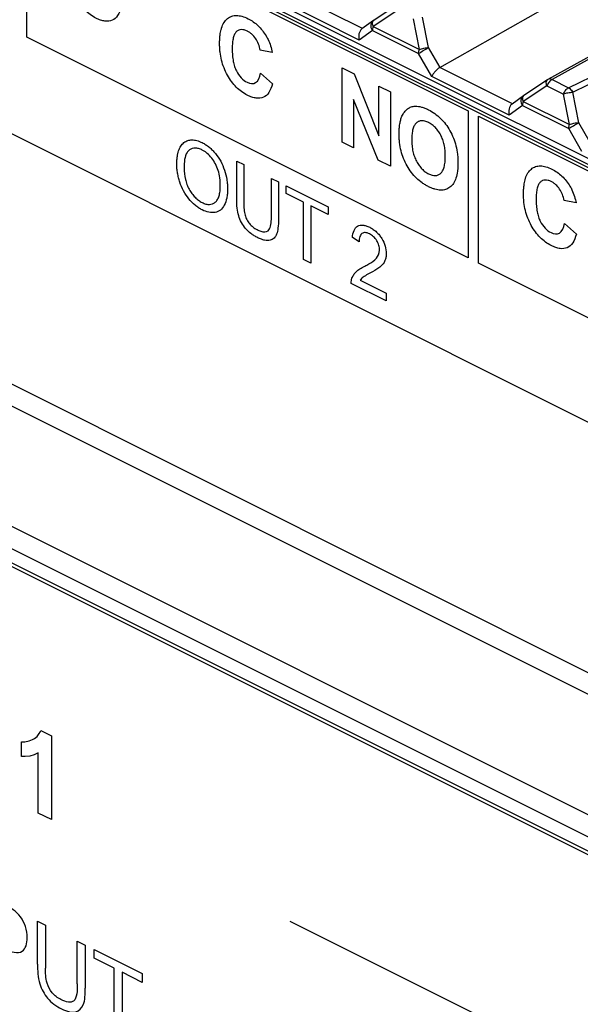
# Model space of a CAD drawing. Units: millimetres. Extents: x -45 to 46, y -64 to 64.
# Drawn here: x -24 to -11, y -9 to 15 of the extents above; entities that cross this region are included whole.
import ezdxf

# ---------------------------------------------------------------- set-up
doc = ezdxf.new("R2010")
doc.units = ezdxf.units.MM
doc.header["$LTSCALE"] = 30.734
doc.layers.get('0').update_dxf_attribs({"linetype": 'CONTINUOUS'})
for name, color, linetype in [('INTF_YELLOW', 7, 'CONTINUOUS'), ('INTFCLR_3', 7, 'CONTINUOUS'), ('RACCORDO', 7, 'CONTINUOUS')]:
    doc.layers.add(name, color=color, linetype=linetype)

msp = doc.modelspace()

# ---------------------------------------------------------------- linework, layer by layer
at = {"color": 7, "linetype": 'CONTINUOUS'}
for p, q in [((-14.2, 13.433), (-4.236, 19.086)), ((-23.929, 14.144), (-23.929, 17.607)), ((-23.929, 17.607), (-13.534, 12.41)), ((-13.534, 8.947), (-23.929, 14.144)), ((-16.502, 11.673), (-16.502, 13.422)), ((-16.502, 13.422), (-16.221, 13.282)), ((-16.221, 13.282), (-15.637, 11.821)), ((-15.637, 11.821), (-15.637, 12.989)), ((-15.637, 12.989), (-15.369, 12.856)), ((-15.369, 12.856), (-15.369, 11.106)), ((-16.234, 12.68), (-16.234, 11.539)), ((-15.658, 11.251), (-16.234, 12.68)), ((-13.534, 12.41), (-13.534, 8.947)), ((-13.291, 8.825), (-13.291, 12.288)), ((-13.291, 12.288), (-2.897, 7.091)), ((3.349, -12.05), (-44.734, 11.992)), ((3.278, -12.101), (-44.664, 11.87)), ((-16.234, 11.539), (-16.502, 11.673)), ((-15.369, 11.106), (-15.658, 11.251)), ((-17.823, 10.466), (-17.823, 10.646)), ((-17.823, 10.646), (-16.832, 10.151)), ((-17.411, 10.26), (-17.823, 10.466)), ((-17.411, 8.91), (-17.411, 10.26)), ((-17.246, 10.177), (-17.246, 8.827)), ((-16.832, 9.971), (-17.246, 10.177)), ((-16.832, 10.151), (-16.832, 9.971)), ((-17.246, 8.827), (-17.411, 8.91)), ((-2.897, 3.628), (-13.291, 8.825))]:
    msp.add_line(p, q, dxfattribs=at)
at = {"color": 250, "linetype": 'CONTINUOUS'}
for p, q in [((-23.751, -2.367), (-23.688, -2.316)), ((-23.688, -2.316), (-23.639, -2.252)), ((-23.639, -2.252), (-23.62, -2.215)), ((-23.62, -2.215), (-23.604, -2.175)), ((-23.604, -2.175), (-23.354, -2.3)), ((-23.354, -2.3), (-23.354, -4.276)), ((-24.06, -2.445), (-23.975, -2.444)), ((-24.06, -2.788), (-24.06, -2.445)), ((-23.975, -2.444), (-23.879, -2.424)), ((-23.879, -2.424), (-23.798, -2.393)), ((-23.798, -2.393), (-23.751, -2.367)), ((-23.857, -2.779), (-23.968, -2.791)), ((-23.756, -2.749), (-23.857, -2.779)), ((-23.662, -2.701), (-23.756, -2.749)), ((-23.662, -4.122), (-23.662, -2.701)), ((-23.968, -2.791), (-24.06, -2.788)), ((-23.354, -4.276), (-23.662, -4.122)), ((-23.678, -7.679), (-23.678, -6.668)), ((-23.678, -6.668), (-23.489, -6.763)), ((-8.637, -11.217), (-17.729, -6.671)), ((-23.489, -6.763), (-23.489, -7.773)), ((-22.744, -8.145), (-22.744, -7.136)), ((-22.744, -7.136), (-22.555, -7.23)), ((-22.555, -7.23), (-22.555, -8.242)), ((-22.347, -7.54), (-22.347, -7.334)), ((-22.347, -7.334), (-21.215, -7.9)), ((-21.876, -7.776), (-22.347, -7.54)), ((-21.876, -9.319), (-21.876, -7.776)), ((-21.687, -7.87), (-21.687, -9.413)), ((-21.215, -8.107), (-21.687, -7.87)), ((-21.215, -7.9), (-21.215, -8.107))]:
    msp.add_line(p, q, dxfattribs=at)
for points, knots in [([(-24.457, -7.317), (-24.311, -7.39), (-24.012, -7.486), (-23.898, -7.114), (-23.948, -6.802), (-24.072, -6.549), (-24.265, -6.377), (-24.401, -6.307), (-24.473, -6.271)], [0, 0, 0, 0, 0.281908, 0.49417, 0.62279, 0.738249, 0.859736, 1, 1, 1, 1]), ([(-23.678, -7.679), (-23.678, -7.827), (-23.672, -8.102), (-23.483, -8.457), (-23.287, -8.633), (-23.111, -8.737), (-22.934, -8.808), (-22.739, -8.815), (-22.559, -8.643), (-22.555, -8.382), (-22.555, -8.241)], [0, 0, 0, 0, 0.187301, 0.327293, 0.407383, 0.502148, 0.599246, 0.68127, 0.821365, 1, 1, 1, 1]), ([(-22.744, -8.145), (-22.744, -8.298), (-22.748, -8.55), (-22.962, -8.587), (-23.107, -8.53), (-23.238, -8.451), (-23.364, -8.333), (-23.494, -8.08), (-23.489, -7.885), (-23.489, -7.773)], [0, 0, 0, 0, 0.274513, 0.375931, 0.508091, 0.591067, 0.664634, 0.797137, 1, 1, 1, 1])]:
    msp.add_open_spline(points, degree=3, knots=knots, dxfattribs=at)
at = {"layer": 'INTF_YELLOW', "color": 2, "linetype": 'CONTINUOUS'}
for p, q in [((-23.929, 14.144), (-23.929, 17.607)), ((-23.929, 17.607), (-13.534, 12.41)), ((-13.534, 8.947), (-23.929, 14.144)), ((-13.534, 12.41), (-13.534, 8.947)), ((-13.291, 8.825), (-13.291, 12.288)), ((-13.291, 12.288), (-2.897, 7.091)), ((-2.897, 3.628), (-13.291, 8.825))]:
    msp.add_line(p, q, dxfattribs=at)
at = {"layer": 'INTFCLR_3', "color": 7, "linetype": 'CONTINUOUS'}
for p, q in [((-36.802, 24.122), (9.728, 0.857)), ((-18.15, 13.783), (-18.435, 13.842)), ((-18.426, 13.297), (-18.146, 13.048)), ((-16.502, 11.673), (-16.502, 13.422)), ((-16.502, 13.422), (-16.221, 13.282)), ((-16.221, 13.282), (-15.637, 11.821)), ((-15.637, 11.821), (-15.637, 12.989)), ((-15.637, 12.989), (-15.369, 12.856)), ((-15.369, 12.856), (-15.369, 11.106)), ((-16.234, 12.68), (-16.234, 11.539)), ((-15.658, 11.251), (-16.234, 12.68)), ((-16.234, 11.539), (-16.502, 11.673)), ((-18.988, 10.344), (-18.988, 11.229)), ((-18.988, 11.229), (-18.822, 11.146)), ((-18.822, 11.146), (-18.822, 10.263)), ((-15.369, 11.106), (-15.658, 11.251)), ((-18.17, 9.937), (-18.17, 10.82)), ((-18.17, 10.82), (-18.005, 10.737)), ((-18.005, 10.737), (-18.005, 9.853)), ((-17.823, 10.466), (-17.823, 10.646)), ((-17.823, 10.646), (-16.832, 10.151)), ((-17.411, 10.26), (-17.823, 10.466)), ((-17.411, 8.91), (-17.411, 10.26)), ((-10.992, 10.242), (-11.277, 10.301)), ((-17.246, 10.177), (-17.246, 8.827)), ((-16.832, 9.971), (-17.246, 10.177)), ((-16.832, 10.151), (-16.832, 9.971)), ((-11.268, 9.756), (-10.988, 9.507)), ((-16.104, 9.331), (-16.262, 9.429)), ((-17.246, 8.827), (-17.411, 8.91)), ((-15.465, 7.936), (-16.291, 8.35)), ((-16.078, 8.424), (-15.465, 8.117)), ((-15.465, 8.117), (-15.465, 7.936))]:
    msp.add_line(p, q, dxfattribs=at)
for points, knots in [([(-21.709, 14.861), (-21.728, 14.784), (-21.779, 14.649), (-21.914, 14.527), (-22.063, 14.512), (-22.195, 14.545), (-22.311, 14.594), (-22.436, 14.67), (-22.563, 14.778), (-22.676, 14.91), (-22.774, 15.065), (-22.855, 15.236), (-22.913, 15.42), (-22.94, 15.578), (-22.952, 15.708), (-22.954, 15.81), (-22.951, 15.912), (-22.942, 16.025), (-22.928, 16.1), (-22.916, 16.142)], [0, 0, 0, 0, 0.10036, 0.187725, 0.273917, 0.320286, 0.370288, 0.432255, 0.490606, 0.547875, 0.606733, 0.66707, 0.729017, 0.795241, 0.830697, 0.868008, 0.90737, 0.944656, 1, 1, 1, 1]), ([(-19.353, 14.329), (-19.35, 14.339), (-19.334, 14.398), (-19.292, 14.493), (-19.21, 14.587), (-19.11, 14.644), (-18.994, 14.663), (-18.862, 14.642), (-18.728, 14.588), (-18.599, 14.513), (-18.449, 14.392), (-18.35, 14.267), (-18.296, 14.178)], [0, 0, 0, 0, 0.023316, 0.131038, 0.234484, 0.335155, 0.434189, 0.536343, 0.645963, 0.741768, 0.830725, 1, 1, 1, 1]), ([(-18.146, 13.048), (-18.166, 12.971), (-18.216, 12.836), (-18.351, 12.713), (-18.5, 12.699), (-18.632, 12.732), (-18.748, 12.781), (-18.874, 12.856), (-19, 12.964), (-19.113, 13.097), (-19.211, 13.252), (-19.292, 13.423), (-19.35, 13.607), (-19.377, 13.765), (-19.389, 13.895), (-19.391, 13.997), (-19.389, 14.099), (-19.379, 14.212), (-19.365, 14.287), (-19.353, 14.329)], [0, 0, 0, 0, 0.10036, 0.187725, 0.273917, 0.320286, 0.370288, 0.432255, 0.490606, 0.547875, 0.606733, 0.66707, 0.729017, 0.795241, 0.830697, 0.868008, 0.90737, 0.944656, 1, 1, 1, 1]), ([(-18.435, 13.842), (-18.443, 13.889), (-18.468, 13.982), (-18.537, 14.114), (-18.614, 14.203), (-18.682, 14.256), (-18.743, 14.292), (-18.811, 14.318), (-18.881, 14.327), (-18.943, 14.313), (-18.998, 14.278), (-19.042, 14.217), (-19.072, 14.127), (-19.086, 14.033), (-19.092, 13.946), (-19.094, 13.871), (-19.092, 13.794), (-19.087, 13.696), (-19.078, 13.624), (-19.069, 13.576)], [0, 0, 0, 0, 0.08022, 0.156158, 0.232204, 0.27157, 0.313267, 0.370376, 0.424032, 0.476879, 0.531669, 0.590876, 0.65778, 0.735036, 0.778128, 0.824392, 0.873486, 0.919025, 1, 1, 1, 1]), ([(-18.296, 14.178), (-18.279, 14.151), (-18.212, 14.024), (-18.171, 13.886), (-18.15, 13.783)], [0, 0, 0, 0, 0.225862, 1, 1, 1, 1]), ([(-19.069, 13.576), (-19.061, 13.536), (-19.043, 13.46), (-18.987, 13.323), (-18.888, 13.178), (-18.79, 13.108), (-18.742, 13.084)], [0, 0, 0, 0, 0.201028, 0.375076, 0.684598, 1, 1, 1, 1]), ([(-18.742, 13.084), (-18.672, 13.049), (-18.507, 13.038), (-18.445, 13.203), (-18.426, 13.297)], [0, 0, 0, 0, 0.448912, 1, 1, 1, 1]), ([(-15.162, 11.867), (-15.162, 11.889), (-15.162, 11.931), (-15.158, 12.011), (-15.148, 12.103), (-15.128, 12.2), (-15.095, 12.296), (-15.042, 12.385), (-14.967, 12.46), (-14.88, 12.509), (-14.769, 12.528), (-14.659, 12.511), (-14.555, 12.476), (-14.45, 12.428), (-14.324, 12.354), (-14.187, 12.241), (-14.066, 12.104), (-13.962, 11.946), (-13.878, 11.77), (-13.818, 11.581), (-13.79, 11.419), (-13.778, 11.285), (-13.777, 11.217), (-13.777, 11.182)], [0, 0, 0, 0, 0.023208, 0.045521, 0.087543, 0.126399, 0.162831, 0.214266, 0.266131, 0.316562, 0.364427, 0.429546, 0.464432, 0.501247, 0.566638, 0.627099, 0.685034, 0.74316, 0.802179, 0.862945, 0.928143, 0.963133, 1, 1, 1, 1]), ([(-14.075, 11.34), (-14.075, 11.364), (-14.076, 11.412), (-14.082, 11.503), (-14.098, 11.61), (-14.131, 11.732), (-14.179, 11.842), (-14.239, 11.937), (-14.307, 12.019), (-14.385, 12.086), (-14.469, 12.136), (-14.552, 12.169), (-14.63, 12.18), (-14.699, 12.167), (-14.759, 12.13), (-14.807, 12.068), (-14.842, 11.979), (-14.858, 11.886), (-14.864, 11.801), (-14.865, 11.754), (-14.865, 11.73)], [0, 0, 0, 0, 0.041741, 0.080875, 0.152029, 0.215421, 0.273716, 0.328931, 0.38298, 0.438598, 0.498327, 0.558126, 0.613983, 0.668469, 0.724318, 0.783162, 0.847205, 0.918812, 0.958117, 1, 1, 1, 1]), ([(-13.777, 11.182), (-13.777, 11.148), (-13.778, 11.082), (-13.79, 10.96), (-13.818, 10.827), (-13.877, 10.699), (-13.961, 10.608), (-14.064, 10.553), (-14.185, 10.537), (-14.296, 10.557), (-14.392, 10.59), (-14.468, 10.624), (-14.544, 10.666), (-14.641, 10.729), (-14.753, 10.821), (-14.875, 10.958), (-14.978, 11.115), (-15.061, 11.289), (-15.121, 11.475), (-15.149, 11.634), (-15.159, 11.748), (-15.162, 11.815), (-15.162, 11.85), (-15.162, 11.867)], [0, 0, 0, 0, 0.036954, 0.072018, 0.137344, 0.198243, 0.25743, 0.315818, 0.373992, 0.434726, 0.466865, 0.500513, 0.534572, 0.567059, 0.628295, 0.686688, 0.744997, 0.803961, 0.864389, 0.928964, 0.963567, 0.981543, 1, 1, 1, 1]), ([(-20.399, 11.149), (-20.399, 11.157), (-20.399, 11.173), (-20.398, 11.203), (-20.396, 11.254), (-20.389, 11.323), (-20.377, 11.4), (-20.358, 11.468), (-20.335, 11.529), (-20.297, 11.599), (-20.235, 11.667), (-20.145, 11.717), (-20.041, 11.734), (-19.924, 11.716), (-19.814, 11.672), (-19.717, 11.616), (-19.636, 11.557), (-19.559, 11.487), (-19.464, 11.381), (-19.359, 11.226), (-19.269, 11.014), (-19.224, 10.83), (-19.206, 10.681), (-19.203, 10.606), (-19.203, 10.569)], [0, 0, 0, 0, 0.009682, 0.019235, 0.037962, 0.073987, 0.108299, 0.141148, 0.172833, 0.20375, 0.2644, 0.323621, 0.381586, 0.441009, 0.50442, 0.546776, 0.58767, 0.62784, 0.66807, 0.746933, 0.826608, 0.910329, 0.954152, 1, 1, 1, 1]), ([(-14.865, 11.73), (-14.865, 11.683), (-14.861, 11.593), (-14.841, 11.46), (-14.806, 11.336), (-14.756, 11.224), (-14.696, 11.126), (-14.627, 11.042), (-14.55, 10.974), (-14.469, 10.925), (-14.387, 10.893), (-14.311, 10.883), (-14.242, 10.898), (-14.182, 10.936), (-14.133, 10.998), (-14.099, 11.089), (-14.082, 11.182), (-14.076, 11.268), (-14.075, 11.315), (-14.075, 11.34)], [0, 0, 0, 0, 0.079948, 0.151012, 0.21512, 0.274883, 0.331734, 0.386252, 0.441172, 0.49914, 0.557043, 0.611758, 0.665898, 0.722153, 0.781663, 0.846159, 0.918289, 0.95786, 1, 1, 1, 1]), ([(-20.102, 11.491), (-20.123, 11.476), (-20.212, 11.379), (-20.228, 11.199), (-20.228, 11.061)], [0, 0, 0, 0, 0.208411, 1, 1, 1, 1]), ([(-19.374, 10.655), (-19.374, 10.686), (-19.376, 10.745), (-19.388, 10.862), (-19.419, 11.003), (-19.484, 11.164), (-19.574, 11.303), (-19.663, 11.397), (-19.74, 11.455), (-19.808, 11.494), (-19.884, 11.524), (-19.991, 11.54), (-20.062, 11.517), (-20.102, 11.491)], [0, 0, 0, 0, 0.06882, 0.133655, 0.254092, 0.3651, 0.472501, 0.579846, 0.634223, 0.690449, 0.769583, 0.845706, 1, 1, 1, 1]), ([(-19.203, 10.569), (-19.203, 10.531), (-19.206, 10.459), (-19.225, 10.326), (-19.272, 10.186), (-19.366, 10.066), (-19.536, 9.994), (-19.726, 10.033), (-19.886, 10.125), (-19.995, 10.205), (-20.12, 10.334), (-20.245, 10.522), (-20.319, 10.696), (-20.36, 10.838), (-20.382, 10.944), (-20.394, 11.031), (-20.398, 11.09), (-20.399, 11.124), (-20.399, 11.141), (-20.399, 11.149)], [0, 0, 0, 0, 0.047417, 0.092811, 0.179896, 0.262441, 0.342808, 0.503147, 0.547205, 0.589576, 0.67228, 0.753394, 0.834725, 0.876004, 0.917311, 0.958422, 0.9791, 0.989516, 1, 1, 1, 1]), ([(-20.228, 11.061), (-20.228, 10.977), (-20.216, 10.848), (-20.163, 10.678), (-20.11, 10.564), (-20.045, 10.461), (-19.971, 10.373), (-19.889, 10.302), (-19.802, 10.249), (-19.714, 10.214), (-19.631, 10.203), (-19.557, 10.218), (-19.492, 10.256), (-19.438, 10.319), (-19.4, 10.409), (-19.378, 10.522), (-19.374, 10.609), (-19.374, 10.655)], [0, 0, 0, 0, 0.138937, 0.201041, 0.261389, 0.320001, 0.376457, 0.433395, 0.493377, 0.554353, 0.611927, 0.668707, 0.727415, 0.788529, 0.85264, 0.922432, 1, 1, 1, 1]), ([(-12.195, 10.788), (-12.193, 10.799), (-12.176, 10.857), (-12.134, 10.952), (-12.053, 11.046), (-11.952, 11.103), (-11.836, 11.122), (-11.704, 11.101), (-11.57, 11.047), (-11.441, 10.972), (-11.291, 10.851), (-11.192, 10.726), (-11.138, 10.637)], [0, 0, 0, 0, 0.023316, 0.131038, 0.234484, 0.335155, 0.434189, 0.536343, 0.645963, 0.741768, 0.830725, 1, 1, 1, 1]), ([(-10.988, 9.507), (-11.008, 9.43), (-11.058, 9.296), (-11.193, 9.173), (-11.342, 9.158), (-11.474, 9.191), (-11.59, 9.241), (-11.716, 9.316), (-11.842, 9.424), (-11.955, 9.557), (-12.053, 9.711), (-12.134, 9.882), (-12.192, 10.067), (-12.22, 10.224), (-12.231, 10.354), (-12.233, 10.457), (-12.231, 10.558), (-12.221, 10.671), (-12.207, 10.746), (-12.195, 10.788)], [0, 0, 0, 0, 0.10036, 0.187725, 0.273917, 0.320286, 0.370288, 0.432255, 0.490606, 0.547875, 0.606733, 0.66707, 0.729017, 0.795241, 0.830697, 0.868008, 0.90737, 0.944656, 1, 1, 1, 1]), ([(-11.277, 10.301), (-11.285, 10.348), (-11.31, 10.441), (-11.379, 10.573), (-11.456, 10.662), (-11.524, 10.715), (-11.585, 10.751), (-11.653, 10.778), (-11.723, 10.786), (-11.785, 10.772), (-11.84, 10.737), (-11.884, 10.676), (-11.914, 10.586), (-11.928, 10.493), (-11.934, 10.405), (-11.936, 10.331), (-11.934, 10.253), (-11.929, 10.155), (-11.92, 10.083), (-11.911, 10.036)], [0, 0, 0, 0, 0.08022, 0.156158, 0.232204, 0.27157, 0.313267, 0.370376, 0.424032, 0.476879, 0.531669, 0.590876, 0.65778, 0.735036, 0.778128, 0.824392, 0.873486, 0.919025, 1, 1, 1, 1]), ([(-11.138, 10.637), (-11.121, 10.61), (-11.054, 10.483), (-11.013, 10.345), (-10.992, 10.242)], [0, 0, 0, 0, 0.225862, 1, 1, 1, 1]), ([(-18.005, 9.853), (-18.005, 9.784), (-18.01, 9.662), (-18.039, 9.507), (-18.103, 9.405), (-18.202, 9.353), (-18.31, 9.355), (-18.41, 9.386), (-18.492, 9.423), (-18.575, 9.468), (-18.673, 9.534), (-18.779, 9.631), (-18.882, 9.777), (-18.949, 9.946), (-18.982, 10.139), (-18.988, 10.272), (-18.988, 10.344)], [0, 0, 0, 0, 0.099455, 0.178226, 0.24691, 0.319381, 0.400993, 0.447082, 0.49768, 0.546973, 0.59203, 0.671665, 0.742763, 0.812978, 0.895444, 1, 1, 1, 1]), ([(-18.822, 10.263), (-18.822, 10.205), (-18.819, 10.104), (-18.8, 9.964), (-18.754, 9.847), (-18.688, 9.75), (-18.603, 9.669), (-18.541, 9.631), (-18.508, 9.615)], [0, 0, 0, 0, 0.240082, 0.4114, 0.546628, 0.683573, 0.832335, 1, 1, 1, 1]), ([(-11.911, 10.036), (-11.903, 9.995), (-11.885, 9.919), (-11.829, 9.782), (-11.73, 9.637), (-11.632, 9.567), (-11.584, 9.543)], [0, 0, 0, 0, 0.201028, 0.375076, 0.684598, 1, 1, 1, 1]), ([(-18.248, 9.586), (-18.234, 9.597), (-18.174, 9.685), (-18.17, 9.826), (-18.17, 9.937)], [0, 0, 0, 0, 0.184524, 1, 1, 1, 1]), ([(-11.584, 9.543), (-11.514, 9.508), (-11.349, 9.497), (-11.287, 9.663), (-11.268, 9.756)], [0, 0, 0, 0, 0.448912, 1, 1, 1, 1]), ([(-18.508, 9.615), (-18.479, 9.6), (-18.388, 9.56), (-18.291, 9.551), (-18.248, 9.586)], [0, 0, 0, 0, 0.306811, 1, 1, 1, 1]), ([(-16.262, 9.429), (-16.253, 9.545), (-16.204, 9.68), (-16.083, 9.722), (-16.015, 9.724), (-15.938, 9.706), (-15.856, 9.671), (-15.773, 9.623), (-15.696, 9.562), (-15.627, 9.489), (-15.553, 9.381), (-15.483, 9.228), (-15.464, 9.086), (-15.467, 9.013), (-15.469, 8.996)], [0, 0, 0, 0, 0.240318, 0.297484, 0.356474, 0.419528, 0.488497, 0.558086, 0.621687, 0.681466, 0.740029, 0.851106, 0.963408, 1, 1, 1, 1]), ([(-15.696, 8.942), (-15.657, 8.988), (-15.611, 9.079), (-15.635, 9.244), (-15.686, 9.358), (-15.75, 9.439), (-15.811, 9.488), (-15.86, 9.517), (-15.911, 9.538), (-15.974, 9.55), (-16.026, 9.536), (-16.054, 9.508), (-16.061, 9.499)], [0, 0, 0, 0, 0.252222, 0.361175, 0.469595, 0.582552, 0.641758, 0.705562, 0.772837, 0.834864, 0.952228, 1, 1, 1, 1]), ([(-16.061, 9.499), (-16.072, 9.485), (-16.097, 9.438), (-16.104, 9.374), (-16.104, 9.331)], [0, 0, 0, 0, 0.346154, 1, 1, 1, 1]), ([(-15.971, 8.756), (-15.94, 8.772), (-15.843, 8.824), (-15.747, 8.882), (-15.696, 8.942)], [0, 0, 0, 0, 0.320638, 1, 1, 1, 1]), ([(-15.469, 8.996), (-15.47, 8.984), (-15.476, 8.944), (-15.506, 8.845), (-15.558, 8.784), (-15.599, 8.748)], [0, 0, 0, 0, 0.103374, 0.367618, 1, 1, 1, 1]), ([(-16.291, 8.35), (-16.292, 8.394), (-16.279, 8.471), (-16.233, 8.558), (-16.17, 8.632), (-16.081, 8.697), (-16.011, 8.736), (-15.971, 8.756)], [0, 0, 0, 0, 0.186679, 0.347403, 0.523498, 0.734767, 1, 1, 1, 1]), ([(-15.836, 8.597), (-15.857, 8.586), (-15.917, 8.553), (-15.977, 8.521), (-16.013, 8.493)], [0, 0, 0, 0, 0.347723, 1, 1, 1, 1]), ([(-15.599, 8.748), (-15.612, 8.736), (-15.687, 8.679), (-15.769, 8.633), (-15.836, 8.597)], [0, 0, 0, 0, 0.186818, 1, 1, 1, 1])]:
    msp.add_open_spline(points, degree=3, knots=knots, dxfattribs=at)
msp.add_open_spline([(-16.013, 8.493), (-16.037, 8.474), (-16.059, 8.451), (-16.078, 8.424)], degree=3, dxfattribs=at)
at = {"layer": 'RACCORDO', "color": 7, "linetype": 'CONTINUOUS'}
for p, q in [((9.642, 0.968), (-36.885, 24.232)), ((9.784, 1.039), (-36.744, 24.302)), ((-2.198, 18.4), (-11.656, 13.151)), ((-36.885, 18.169), (9.642, -5.094)), ((-15.205, 14.91), (-15.761, 14.541)), ((-15.768, 14.536), (-16.038, 14.34)), ((-15.761, 14.541), (-15.768, 14.536)), ((-11.67, 13.142), (-12.226, 12.773)), ((-12.232, 12.768), (-12.503, 12.572)), ((-12.226, 12.773), (-12.232, 12.768))]:
    msp.add_line(p, q, dxfattribs=at)
at = {"layer": 'RACCORDO', "color": 250, "linetype": 'CONTINUOUS'}
for p, q in [((-2.108, 18.395), (-11.561, 13.148)), ((-11.171, 12.952), (-1.094, 17.888)), ((-11.073, 12.85), (-0.992, 17.788)), ((-43.791, 15.73), (5.009, -8.67)), ((-44.091, 15.363), (4.709, -9.037)), ((-16.028, 14.347), (-17.736, 15.201)), ((-16.103, 14.077), (-17.928, 14.99)), ((-15.217, 14.769), (-15.773, 14.399)), ((-14.468, 13.9), (-14.609, 14.618)), ((-15.773, 14.399), (-14.685, 13.856)), ((-14.685, 13.856), (-14.826, 14.574)), ((-15.792, 14.303), (-16.103, 14.077)), ((-15.792, 14.303), (-14.704, 13.76)), ((-14.393, 13.222), (-14.704, 13.76)), ((-14.198, 13.434), (-14.468, 13.9)), ((-12.568, 12.309), (-14.393, 13.222)), ((-12.492, 12.579), (-14.2, 13.433)), ((-11.681, 13.001), (-12.237, 12.632)), ((-11.681, 13.001), (-11.291, 12.806)), ((-11.561, 13.148), (-11.171, 12.952)), ((-44.982, 12.977), (3.786, -11.407)), ((-11.15, 12.088), (-11.291, 12.806)), ((-10.932, 12.132), (-11.073, 12.85)), ((-12.256, 12.536), (-12.568, 12.309)), ((-12.256, 12.536), (-11.169, 11.992)), ((-12.237, 12.632), (-11.15, 12.088)), ((-45.076, 12.496), (3.691, -11.887)), ((-10.662, 11.667), (-10.932, 12.132)), ((-10.857, 11.454), (-11.169, 11.992))]:
    msp.add_line(p, q, dxfattribs=at)
for centre in [(-15.734, 14.5), (-12.199, 12.733)]:
    msp.add_arc(centre, 0.0484, 123.6557, 127.1266, dxfattribs=at)
at = {"layer": 'RACCORDO', "color": 7, "linetype": 'CONTINUOUS'}
msp.add_arc((-11.559, 12.976), 0.2, 119.0343, 123.6059, dxfattribs=at)
at = {"layer": 'RACCORDO', "color": 250, "linetype": 'CONTINUOUS'}
for points, knots in [([(-15.792, 14.303), (-15.804, 14.324), (-15.821, 14.366), (-15.827, 14.433), (-15.81, 14.494), (-15.783, 14.525), (-15.768, 14.536)], [0, 0, 0, 0, 0.276791, 0.537003, 0.776033, 1, 1, 1, 1]), ([(-15.773, 14.399), (-15.776, 14.391), (-15.786, 14.36), (-15.792, 14.328), (-15.792, 14.303)], [0, 0, 0, 0, 0.262097, 1, 1, 1, 1]), ([(-15.786, 14.449), (-15.789, 14.467), (-15.79, 14.5), (-15.774, 14.531), (-15.763, 14.539)], [0, 0, 0, 0, 0.57127, 1, 1, 1, 1]), ([(-15.773, 14.399), (-15.774, 14.404), (-15.78, 14.42), (-15.784, 14.436), (-15.786, 14.449)], [0, 0, 0, 0, 0.262221, 1, 1, 1, 1]), ([(-14.704, 13.76), (-14.669, 13.785), (-14.591, 13.833), (-14.511, 13.878), (-14.468, 13.9)], [0, 0, 0, 0, 0.471472, 1, 1, 1, 1]), ([(-14.704, 13.76), (-14.704, 13.767), (-14.702, 13.8), (-14.694, 13.832), (-14.685, 13.856)], [0, 0, 0, 0, 0.236659, 1, 1, 1, 1]), ([(-14.685, 13.856), (-14.651, 13.87), (-14.579, 13.89), (-14.505, 13.9), (-14.468, 13.9)], [0, 0, 0, 0, 0.496494, 1, 1, 1, 1]), ([(-11.681, 13.001), (-11.687, 13.016), (-11.694, 13.042), (-11.698, 13.078), (-11.694, 13.111), (-11.682, 13.134), (-11.67, 13.142)], [0, 0, 0, 0, 0.320744, 0.531018, 0.712083, 1, 1, 1, 1]), ([(-11.561, 13.148), (-11.588, 13.134), (-11.637, 13.089), (-11.669, 13.033), (-11.681, 13.001)], [0, 0, 0, 0, 0.471787, 1, 1, 1, 1]), ([(-11.561, 13.148), (-11.577, 13.155), (-11.609, 13.165), (-11.643, 13.158), (-11.656, 13.151)], [0, 0, 0, 0, 0.536614, 1, 1, 1, 1]), ([(-12.256, 12.536), (-12.268, 12.556), (-12.286, 12.599), (-12.291, 12.665), (-12.274, 12.726), (-12.248, 12.757), (-12.232, 12.768)], [0, 0, 0, 0, 0.276791, 0.537003, 0.776033, 1, 1, 1, 1]), ([(-12.25, 12.681), (-12.253, 12.699), (-12.255, 12.732), (-12.239, 12.763), (-12.228, 12.771)], [0, 0, 0, 0, 0.57127, 1, 1, 1, 1]), ([(-11.291, 12.806), (-11.279, 12.837), (-11.247, 12.894), (-11.198, 12.938), (-11.171, 12.952)], [0, 0, 0, 0, 0.527872, 1, 1, 1, 1]), ([(-11.291, 12.806), (-11.257, 12.82), (-11.185, 12.84), (-11.111, 12.85), (-11.073, 12.85)], [0, 0, 0, 0, 0.496484, 1, 1, 1, 1]), ([(-11.171, 12.952), (-11.161, 12.947), (-11.122, 12.921), (-11.091, 12.882), (-11.073, 12.85)], [0, 0, 0, 0, 0.224969, 1, 1, 1, 1]), ([(-12.237, 12.632), (-12.24, 12.624), (-12.251, 12.593), (-12.256, 12.56), (-12.256, 12.536)], [0, 0, 0, 0, 0.262097, 1, 1, 1, 1]), ([(-12.237, 12.632), (-12.239, 12.636), (-12.244, 12.652), (-12.248, 12.669), (-12.25, 12.681)], [0, 0, 0, 0, 0.262221, 1, 1, 1, 1]), ([(-11.169, 11.992), (-11.134, 12.017), (-11.055, 12.065), (-10.975, 12.111), (-10.932, 12.132)], [0, 0, 0, 0, 0.471472, 1, 1, 1, 1]), ([(-11.169, 11.992), (-11.169, 12), (-11.167, 12.032), (-11.159, 12.065), (-11.15, 12.088)], [0, 0, 0, 0, 0.236659, 1, 1, 1, 1]), ([(-11.15, 12.088), (-11.116, 12.102), (-11.044, 12.123), (-10.97, 12.132), (-10.932, 12.132)], [0, 0, 0, 0, 0.496494, 1, 1, 1, 1])]:
    msp.add_open_spline(points, degree=3, knots=knots, dxfattribs=at)
at = {"layer": 'RACCORDO', "color": 7, "linetype": 'CONTINUOUS'}
for points, knots in [([(-16.038, 14.34), (-16.074, 14.313), (-16.122, 14.222), (-16.117, 14.125), (-16.103, 14.077)], [0, 0, 0, 0, 0.475388, 1, 1, 1, 1]), ([(-14.2, 13.433), (-14.244, 13.408), (-14.302, 13.358), (-14.362, 13.283), (-14.385, 13.242), (-14.393, 13.222)], [0, 0, 0, 0, 0.519004, 0.778676, 1, 1, 1, 1]), ([(-12.503, 12.572), (-12.539, 12.546), (-12.586, 12.454), (-12.581, 12.357), (-12.568, 12.309)], [0, 0, 0, 0, 0.475388, 1, 1, 1, 1])]:
    msp.add_open_spline(points, degree=3, knots=knots, dxfattribs=at)

doc.saveas('drawing.dxf')
